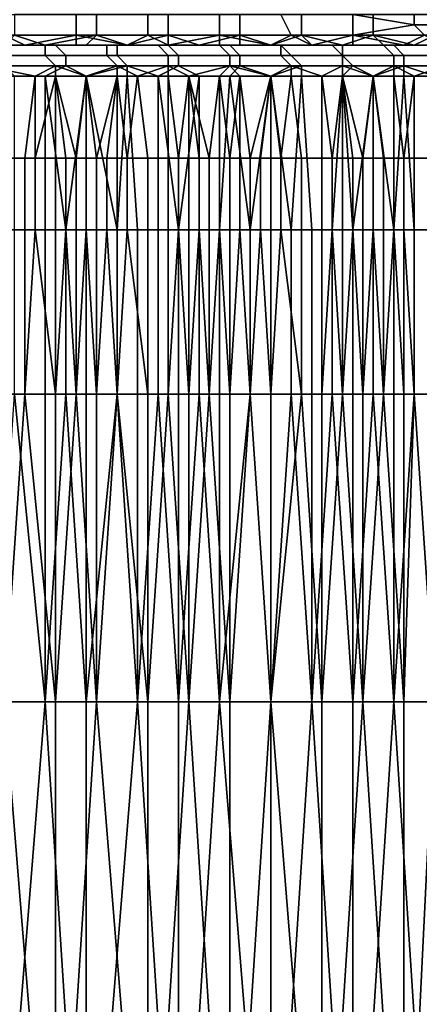
# Model space of a CAD drawing. Extents: x 0 to 0.269, y -0.011 to 0.106.
# Drawn here: x 0.039 to 0.043, y 0.079 to 0.088 of the extents above; entities that cross this region are included whole.
import ezdxf

# ---------------------------------------------------------------- set-up
doc = ezdxf.new("R2010")
doc.units = 0
doc.layers.add('A5441319_1', color=7, linetype='CONTINUOUS')

msp = doc.modelspace()

# ---------------------------------------------------------------- linework, layer by layer
at = {"layer": 'A5441319_1'}
for points in [[(0.0388, 0.0884, 0.0838), (0.0396, 0.0884, 0.0833), (0.0396, 0.0882, 0.0833), (0.0389, 0.0882, 0.0838)], [(0.0398, 0.0884, 0.0468), (0.039, 0.0884, 0.0463), (0.039, 0.0882, 0.0463), (0.0398, 0.0882, 0.0468)], [(0.0396, 0.0884, 0.0833), (0.0403, 0.0884, 0.0828), (0.0403, 0.0882, 0.0828), (0.0396, 0.0882, 0.0833)], [(0.0405, 0.0884, 0.0474), (0.0398, 0.0884, 0.0468), (0.0398, 0.0882, 0.0468), (0.0405, 0.0882, 0.0473)], [(0.0403, 0.0884, 0.0828), (0.041, 0.0884, 0.0822), (0.041, 0.0882, 0.0823), (0.0403, 0.0882, 0.0828)], [(0.0412, 0.0884, 0.0479), (0.0405, 0.0884, 0.0474), (0.0405, 0.0882, 0.0473), (0.0412, 0.0882, 0.0479)], [(0.041, 0.0884, 0.0822), (0.0416, 0.0884, 0.0817), (0.0417, 0.0882, 0.0817), (0.041, 0.0882, 0.0823)], [(0.0418, 0.0884, 0.0485), (0.0412, 0.0884, 0.0479), (0.0412, 0.0882, 0.0479), (0.0418, 0.0882, 0.0484)], [(0.0416, 0.0884, 0.0817), (0.0423, 0.0884, 0.0811), (0.0423, 0.0882, 0.0811), (0.0417, 0.0882, 0.0817)], [(0.0425, 0.0884, 0.0491), (0.0418, 0.0884, 0.0485), (0.0418, 0.0882, 0.0484), (0.0425, 0.0882, 0.0491)], [(0.0423, 0.0884, 0.0811), (0.0429, 0.0884, 0.0805), (0.0429, 0.0883, 0.0805)], [(0.0429, 0.0883, 0.0805), (0.0423, 0.0882, 0.0811), (0.0423, 0.0884, 0.0811)], [(0.0431, 0.0884, 0.0497), (0.0425, 0.0884, 0.0491), (0.0425, 0.0882, 0.0491), (0.0431, 0.0882, 0.0497)], [(0.0429, 0.0884, 0.0805), (0.0432, 0.0884, 0.0801), (0.0432, 0.0883, 0.0802), (0.0429, 0.0883, 0.0805)], [(0.0429, 0.0883, 0.0805), (0.043, 0.0882, 0.0805), (0.0423, 0.0882, 0.0811)], [(0.0429, 0.0883, 0.0805), (0.0432, 0.0883, 0.0802), (0.0433, 0.0882, 0.0802), (0.043, 0.0882, 0.0805)], [(0.0387, 0.0881, 0.0839), (0.0389, 0.0882, 0.0838), (0.0391, 0.0881, 0.0837)], [(0.0389, 0.0881, 0.0462), (0.0393, 0.0881, 0.0465), (0.039, 0.0882, 0.0463)], [(0.0389, 0.0882, 0.0838), (0.0396, 0.0882, 0.0833), (0.0391, 0.0881, 0.0837)], [(0.039, 0.0882, 0.0463), (0.0393, 0.0881, 0.0465), (0.0398, 0.0882, 0.0468)], [(0.0396, 0.0882, 0.0833), (0.0396, 0.0881, 0.0834), (0.0391, 0.0881, 0.0837)], [(0.0397, 0.0881, 0.0467), (0.0398, 0.0882, 0.0468), (0.0393, 0.0881, 0.0465)], [(0.0396, 0.0882, 0.0833), (0.0403, 0.0882, 0.0828), (0.0401, 0.0881, 0.083)], [(0.0396, 0.0881, 0.0834), (0.0396, 0.0882, 0.0833), (0.0401, 0.0881, 0.083)], [(0.0397, 0.0881, 0.0467), (0.0401, 0.0881, 0.047), (0.0398, 0.0882, 0.0468)], [(0.0398, 0.0882, 0.0468), (0.0401, 0.0881, 0.047), (0.0405, 0.0882, 0.0473)], [(0.0405, 0.0882, 0.0473), (0.0401, 0.0881, 0.047), (0.0405, 0.0881, 0.0473)], [(0.0405, 0.0881, 0.0827), (0.0401, 0.0881, 0.083), (0.0403, 0.0882, 0.0828)], [(0.0403, 0.0882, 0.0828), (0.041, 0.0882, 0.0823), (0.0405, 0.0881, 0.0827)], [(0.0405, 0.0882, 0.0473), (0.0408, 0.0881, 0.0476), (0.0412, 0.0882, 0.0479)], [(0.0405, 0.0881, 0.0473), (0.0408, 0.0881, 0.0476), (0.0405, 0.0882, 0.0473)], [(0.041, 0.0882, 0.0823), (0.041, 0.0881, 0.0823), (0.0405, 0.0881, 0.0827)], [(0.0412, 0.0882, 0.0479), (0.0408, 0.0881, 0.0476), (0.0412, 0.0881, 0.0479)], [(0.041, 0.0882, 0.0823), (0.0417, 0.0882, 0.0817), (0.0415, 0.0881, 0.0819)], [(0.0415, 0.0881, 0.0819), (0.041, 0.0881, 0.0823), (0.041, 0.0882, 0.0823)], [(0.0412, 0.0882, 0.0479), (0.0415, 0.0881, 0.0482), (0.0418, 0.0882, 0.0484)], [(0.0412, 0.0882, 0.0479), (0.0412, 0.0881, 0.0479), (0.0415, 0.0881, 0.0482)], [(0.0419, 0.0881, 0.0485), (0.0418, 0.0882, 0.0484), (0.0415, 0.0881, 0.0482)], [(0.0419, 0.0881, 0.0815), (0.0415, 0.0881, 0.0819), (0.0417, 0.0882, 0.0817)], [(0.0417, 0.0882, 0.0817), (0.0423, 0.0882, 0.0811), (0.0419, 0.0881, 0.0815)], [(0.0418, 0.0882, 0.0484), (0.0419, 0.0881, 0.0485), (0.0422, 0.0881, 0.0488)], [(0.0425, 0.0882, 0.0491), (0.0418, 0.0882, 0.0484), (0.0422, 0.0881, 0.0488)], [(0.0419, 0.0881, 0.0815), (0.0423, 0.0882, 0.0811), (0.0423, 0.0881, 0.0811)], [(0.0422, 0.0881, 0.0488), (0.0426, 0.0881, 0.0491), (0.0425, 0.0882, 0.0491)], [(0.0423, 0.0882, 0.0811), (0.043, 0.0882, 0.0805), (0.043, 0.0882, 0.0805)], [(0.0423, 0.0881, 0.0811), (0.0423, 0.0882, 0.0811), (0.0428, 0.0881, 0.0807)], [(0.0428, 0.0881, 0.0807), (0.0423, 0.0882, 0.0811), (0.043, 0.0882, 0.0805)], [(0.0431, 0.0882, 0.0497), (0.0425, 0.0882, 0.0491), (0.0429, 0.0881, 0.0494)], [(0.0429, 0.0881, 0.0494), (0.0425, 0.0882, 0.0491), (0.0426, 0.0881, 0.0491)], [(0.0428, 0.0881, 0.0807), (0.043, 0.0882, 0.0805), (0.0432, 0.0881, 0.0803)], [(0.0431, 0.0882, 0.0497), (0.0429, 0.0881, 0.0494), (0.0432, 0.0881, 0.0498)], [(0.0379, 0.0881, 0.083), (0.0387, 0.0881, 0.0839), (0.0391, 0.0881, 0.0837)], [(0.0396, 0.0881, 0.0834), (0.0379, 0.0881, 0.083), (0.0391, 0.0881, 0.0837)], [(0.0379, 0.0881, 0.083), (0.0396, 0.0881, 0.0834), (0.0396, 0.0881, 0.0819)], [(0.0389, 0.0881, 0.0462), (0.0384, 0.0881, 0.0473), (0.0393, 0.0881, 0.0465)], [(0.0393, 0.0881, 0.0465), (0.0384, 0.0881, 0.0473), (0.0397, 0.0881, 0.0467)], [(0.0384, 0.0881, 0.0473), (0.0393, 0.0881, 0.0479), (0.0397, 0.0881, 0.0467)], [(0.0387, 0.0881, 0.046), (0.0393, 0.0881, 0.0464), (0.0392, 0.0881, 0.0465), (0.0386, 0.0881, 0.0461)], [(0.0387, 0.088, 0.0459), (0.0393, 0.088, 0.0463), (0.0393, 0.0881, 0.0464), (0.0387, 0.0881, 0.046)], [(0.0395, 0.088, 0.0836), (0.0389, 0.088, 0.084), (0.0388, 0.0881, 0.0839), (0.0394, 0.0881, 0.0835)], [(0.0394, 0.0881, 0.0835), (0.0388, 0.0881, 0.0839), (0.0388, 0.0881, 0.0838), (0.0393, 0.0881, 0.0835)], [(0.0393, 0.0881, 0.0464), (0.0399, 0.0881, 0.0468), (0.0398, 0.0881, 0.0469), (0.0392, 0.0881, 0.0465)], [(0.0397, 0.0881, 0.0467), (0.0393, 0.0881, 0.0479), (0.0401, 0.0881, 0.047)], [(0.0405, 0.0881, 0.0473), (0.0401, 0.0881, 0.047), (0.0393, 0.0881, 0.0479)], [(0.0401, 0.0881, 0.0485), (0.0405, 0.0881, 0.0473), (0.0393, 0.0881, 0.0479)], [(0.04, 0.0881, 0.0831), (0.0394, 0.0881, 0.0835), (0.0393, 0.0881, 0.0835), (0.0399, 0.0881, 0.0831)], [(0.0393, 0.088, 0.0463), (0.0399, 0.088, 0.0467), (0.0399, 0.0881, 0.0468), (0.0393, 0.0881, 0.0464)], [(0.04, 0.088, 0.0832), (0.0395, 0.088, 0.0836), (0.0394, 0.0881, 0.0835), (0.04, 0.0881, 0.0831)], [(0.0396, 0.0881, 0.0819), (0.0396, 0.0881, 0.0834), (0.0401, 0.0881, 0.083)], [(0.0405, 0.0881, 0.0827), (0.041, 0.0881, 0.0823), (0.0396, 0.0881, 0.0819)], [(0.0396, 0.0881, 0.0819), (0.0401, 0.0881, 0.083), (0.0405, 0.0881, 0.0827)], [(0.0411, 0.0881, 0.0807), (0.0396, 0.0881, 0.0819), (0.041, 0.0881, 0.0823)], [(0.0399, 0.0881, 0.0468), (0.0404, 0.0881, 0.0472), (0.0404, 0.0881, 0.0473), (0.0398, 0.0881, 0.0469)], [(0.0405, 0.0881, 0.0827), (0.04, 0.0881, 0.0831), (0.0399, 0.0881, 0.0831), (0.0405, 0.0881, 0.0826)], [(0.0399, 0.088, 0.0467), (0.0405, 0.088, 0.0471), (0.0404, 0.0881, 0.0472), (0.0399, 0.0881, 0.0468)], [(0.0406, 0.088, 0.0828), (0.04, 0.088, 0.0832), (0.04, 0.0881, 0.0831), (0.0405, 0.0881, 0.0827)], [(0.0405, 0.0881, 0.0473), (0.0401, 0.0881, 0.0485), (0.0408, 0.0881, 0.0476)], [(0.0408, 0.0881, 0.0476), (0.0401, 0.0881, 0.0485), (0.0412, 0.0881, 0.0479)], [(0.0409, 0.0881, 0.0492), (0.0412, 0.0881, 0.0479), (0.0401, 0.0881, 0.0485)], [(0.0405, 0.088, 0.0471), (0.0411, 0.088, 0.0476), (0.041, 0.0881, 0.0476), (0.0404, 0.0881, 0.0472)], [(0.0404, 0.0881, 0.0472), (0.041, 0.0881, 0.0476), (0.0409, 0.0881, 0.0477), (0.0404, 0.0881, 0.0473)], [(0.0412, 0.088, 0.0824), (0.0406, 0.088, 0.0828), (0.0405, 0.0881, 0.0827), (0.0411, 0.0881, 0.0823)], [(0.0411, 0.0881, 0.0823), (0.0405, 0.0881, 0.0827), (0.0405, 0.0881, 0.0826), (0.041, 0.0881, 0.0822)], [(0.0412, 0.0881, 0.0479), (0.0409, 0.0881, 0.0492), (0.0415, 0.0881, 0.0482)], [(0.0415, 0.0881, 0.0482), (0.0409, 0.0881, 0.0492), (0.0419, 0.0881, 0.0485)], [(0.0422, 0.0881, 0.0488), (0.0409, 0.0881, 0.0492), (0.0417, 0.0881, 0.0499)], [(0.0409, 0.0881, 0.0492), (0.0422, 0.0881, 0.0488), (0.0419, 0.0881, 0.0485)], [(0.041, 0.0881, 0.0476), (0.0416, 0.0881, 0.0481), (0.0415, 0.0881, 0.0482), (0.0409, 0.0881, 0.0477)], [(0.041, 0.0881, 0.0823), (0.0415, 0.0881, 0.0819), (0.0411, 0.0881, 0.0807)], [(0.0416, 0.0881, 0.0818), (0.0411, 0.0881, 0.0823), (0.041, 0.0881, 0.0822), (0.0416, 0.0881, 0.0818)], [(0.0411, 0.088, 0.0476), (0.0416, 0.088, 0.048), (0.0416, 0.0881, 0.0481), (0.041, 0.0881, 0.0476)], [(0.0426, 0.0881, 0.0792), (0.0411, 0.0881, 0.0807), (0.0428, 0.0881, 0.0807)], [(0.0428, 0.0881, 0.0807), (0.0411, 0.0881, 0.0807), (0.0423, 0.0881, 0.0811)], [(0.0419, 0.0881, 0.0815), (0.0411, 0.0881, 0.0807), (0.0415, 0.0881, 0.0819)], [(0.0423, 0.0881, 0.0811), (0.0411, 0.0881, 0.0807), (0.0419, 0.0881, 0.0815)], [(0.0417, 0.088, 0.0819), (0.0412, 0.088, 0.0824), (0.0411, 0.0881, 0.0823), (0.0416, 0.0881, 0.0818)], [(0.0416, 0.0881, 0.0481), (0.0421, 0.0881, 0.0486), (0.042, 0.0881, 0.0486), (0.0415, 0.0881, 0.0482)], [(0.0422, 0.088, 0.0814), (0.0417, 0.088, 0.0819), (0.0416, 0.0881, 0.0818), (0.0422, 0.0881, 0.0814)], [(0.0422, 0.0881, 0.0814), (0.0416, 0.0881, 0.0818), (0.0416, 0.0881, 0.0818), (0.0421, 0.0881, 0.0813)], [(0.0416, 0.088, 0.048), (0.0422, 0.088, 0.0485), (0.0421, 0.0881, 0.0486), (0.0416, 0.0881, 0.0481)], [(0.0426, 0.0881, 0.0491), (0.0417, 0.0881, 0.0499), (0.0429, 0.0881, 0.0494)], [(0.0417, 0.0881, 0.0499), (0.0426, 0.0881, 0.0491), (0.0422, 0.0881, 0.0488)], [(0.0417, 0.0881, 0.0499), (0.0432, 0.0881, 0.0498), (0.0429, 0.0881, 0.0494)], [(0.0431, 0.0881, 0.0514), (0.0432, 0.0881, 0.0498), (0.0417, 0.0881, 0.0499)], [(0.0421, 0.0881, 0.0486), (0.0426, 0.0881, 0.0491), (0.0425, 0.0881, 0.0491), (0.042, 0.0881, 0.0486)], [(0.0427, 0.0881, 0.0809), (0.0422, 0.0881, 0.0814), (0.0421, 0.0881, 0.0813), (0.0426, 0.0881, 0.0808)], [(0.0422, 0.088, 0.0485), (0.0427, 0.088, 0.049), (0.0426, 0.0881, 0.0491), (0.0421, 0.0881, 0.0486)], [(0.0428, 0.088, 0.0809), (0.0422, 0.088, 0.0814), (0.0422, 0.0881, 0.0814), (0.0427, 0.0881, 0.0809)], [(0.0426, 0.0881, 0.0491), (0.0431, 0.0881, 0.0496), (0.043, 0.0881, 0.0496), (0.0425, 0.0881, 0.0491)], [(0.0426, 0.0881, 0.0792), (0.0428, 0.0881, 0.0807), (0.0432, 0.0881, 0.0803)], [(0.0436, 0.0881, 0.0799), (0.0426, 0.0881, 0.0792), (0.0432, 0.0881, 0.0803)], [(0.0436, 0.0881, 0.0799), (0.0439, 0.0881, 0.0795), (0.0426, 0.0881, 0.0792)], [(0.0426, 0.0881, 0.0792), (0.0439, 0.0881, 0.0795), (0.0433, 0.0881, 0.0784)], [(0.0432, 0.0881, 0.0803), (0.0427, 0.0881, 0.0809), (0.0426, 0.0881, 0.0808), (0.0431, 0.0881, 0.0803)], [(0.0427, 0.088, 0.049), (0.0432, 0.088, 0.0495), (0.0431, 0.0881, 0.0496), (0.0426, 0.0881, 0.0491)], [(0.0433, 0.088, 0.0804), (0.0428, 0.088, 0.0809), (0.0427, 0.0881, 0.0809), (0.0432, 0.0881, 0.0803)], [(0.0387, 0.0879, 0.0458), (0.0394, 0.0879, 0.0462), (0.0393, 0.088, 0.0463), (0.0387, 0.088, 0.0459)], [(0.0395, 0.0879, 0.0837), (0.0389, 0.0879, 0.0841), (0.0389, 0.088, 0.084), (0.0395, 0.088, 0.0836)], [(0.0394, 0.0879, 0.0462), (0.04, 0.0879, 0.0466), (0.0399, 0.088, 0.0467), (0.0393, 0.088, 0.0463)], [(0.0401, 0.0879, 0.0833), (0.0395, 0.0879, 0.0837), (0.0395, 0.088, 0.0836), (0.04, 0.088, 0.0832)], [(0.04, 0.0879, 0.0466), (0.0405, 0.0879, 0.0471), (0.0405, 0.088, 0.0471), (0.0399, 0.088, 0.0467)], [(0.0406, 0.0879, 0.0829), (0.0401, 0.0879, 0.0833), (0.04, 0.088, 0.0832), (0.0406, 0.088, 0.0828)], [(0.0405, 0.0879, 0.0471), (0.0411, 0.0879, 0.0475), (0.0411, 0.088, 0.0476), (0.0405, 0.088, 0.0471)], [(0.0412, 0.0879, 0.0824), (0.0406, 0.0879, 0.0829), (0.0406, 0.088, 0.0828), (0.0412, 0.088, 0.0824)], [(0.0411, 0.0879, 0.0475), (0.0417, 0.0879, 0.048), (0.0416, 0.088, 0.048), (0.0411, 0.088, 0.0476)], [(0.0418, 0.0879, 0.082), (0.0412, 0.0879, 0.0824), (0.0412, 0.088, 0.0824), (0.0417, 0.088, 0.0819)], [(0.0417, 0.0879, 0.048), (0.0422, 0.0879, 0.0484), (0.0422, 0.088, 0.0485), (0.0416, 0.088, 0.048)], [(0.0423, 0.0879, 0.0815), (0.0418, 0.0879, 0.082), (0.0417, 0.088, 0.0819), (0.0422, 0.088, 0.0814)], [(0.0428, 0.0879, 0.081), (0.0423, 0.0879, 0.0815), (0.0422, 0.088, 0.0814), (0.0428, 0.088, 0.0809)], [(0.0422, 0.0879, 0.0484), (0.0427, 0.0879, 0.0489), (0.0427, 0.088, 0.049), (0.0422, 0.088, 0.0485)], [(0.0427, 0.0879, 0.0489), (0.0432, 0.0879, 0.0494), (0.0432, 0.088, 0.0495), (0.0427, 0.088, 0.049)], [(0.0433, 0.0879, 0.0805), (0.0428, 0.0879, 0.081), (0.0428, 0.088, 0.0809), (0.0433, 0.088, 0.0804)], [(0.0389, 0.0878, 0.0459), (0.0392, 0.0878, 0.0461), (0.0387, 0.0879, 0.0458)], [(0.0387, 0.0879, 0.0458), (0.0392, 0.0878, 0.0461), (0.0394, 0.0879, 0.0462)], [(0.0389, 0.0879, 0.0841), (0.0395, 0.0879, 0.0837), (0.0393, 0.0878, 0.0838), (0.039, 0.0878, 0.084)], [(0.0392, 0.0878, 0.0461), (0.0394, 0.0878, 0.0462), (0.0394, 0.0879, 0.0462)], [(0.0397, 0.0878, 0.0836), (0.0393, 0.0878, 0.0838), (0.0395, 0.0879, 0.0837)], [(0.0394, 0.0878, 0.0462), (0.0397, 0.0878, 0.0464), (0.0394, 0.0879, 0.0462)], [(0.0397, 0.0878, 0.0464), (0.04, 0.0879, 0.0466), (0.0394, 0.0879, 0.0462)], [(0.0401, 0.0879, 0.0833), (0.0397, 0.0878, 0.0836), (0.0395, 0.0879, 0.0837)], [(0.0401, 0.0878, 0.0833), (0.0397, 0.0878, 0.0836), (0.0401, 0.0879, 0.0833)], [(0.0397, 0.0878, 0.0464), (0.04, 0.0878, 0.0466), (0.04, 0.0879, 0.0466)], [(0.04, 0.0878, 0.0466), (0.0402, 0.0878, 0.0468), (0.04, 0.0879, 0.0466)], [(0.0405, 0.0879, 0.0471), (0.04, 0.0879, 0.0466), (0.0402, 0.0878, 0.0468)], [(0.0404, 0.0878, 0.083), (0.0401, 0.0878, 0.0833), (0.0401, 0.0879, 0.0833)], [(0.0404, 0.0878, 0.083), (0.0401, 0.0879, 0.0833), (0.0406, 0.0879, 0.0829)], [(0.0402, 0.0878, 0.0468), (0.0405, 0.0878, 0.047), (0.0405, 0.0879, 0.0471)], [(0.0408, 0.0878, 0.0828), (0.0404, 0.0878, 0.083), (0.0406, 0.0879, 0.0829)], [(0.0405, 0.0878, 0.047), (0.0407, 0.0878, 0.0472), (0.0405, 0.0879, 0.0471)], [(0.0407, 0.0878, 0.0472), (0.0411, 0.0879, 0.0475), (0.0405, 0.0879, 0.0471)], [(0.0406, 0.0879, 0.0829), (0.0412, 0.0879, 0.0824), (0.0411, 0.0878, 0.0825), (0.0408, 0.0878, 0.0828)], [(0.0407, 0.0878, 0.0472), (0.041, 0.0878, 0.0474), (0.0411, 0.0879, 0.0475)], [(0.041, 0.0878, 0.0474), (0.0412, 0.0878, 0.0476), (0.0411, 0.0879, 0.0475)], [(0.0415, 0.0878, 0.0822), (0.0411, 0.0878, 0.0825), (0.0412, 0.0879, 0.0824)], [(0.0412, 0.0878, 0.0476), (0.0415, 0.0878, 0.0478), (0.0411, 0.0879, 0.0475)], [(0.0415, 0.0878, 0.0478), (0.0417, 0.0879, 0.048), (0.0411, 0.0879, 0.0475)], [(0.0415, 0.0878, 0.0822), (0.0412, 0.0879, 0.0824), (0.0418, 0.0879, 0.082)], [(0.0418, 0.0878, 0.0819), (0.0415, 0.0878, 0.0822), (0.0418, 0.0879, 0.082)], [(0.0415, 0.0878, 0.0478), (0.0417, 0.0878, 0.048), (0.0417, 0.0879, 0.048)], [(0.0417, 0.0878, 0.048), (0.042, 0.0878, 0.0482), (0.0417, 0.0879, 0.048)], [(0.0417, 0.0879, 0.048), (0.042, 0.0878, 0.0482), (0.0422, 0.0879, 0.0484)], [(0.0418, 0.0879, 0.082), (0.0423, 0.0879, 0.0815), (0.0422, 0.0878, 0.0816), (0.0418, 0.0878, 0.0819)], [(0.042, 0.0878, 0.0482), (0.0422, 0.0878, 0.0484), (0.0422, 0.0879, 0.0484)], [(0.0425, 0.0878, 0.0813), (0.0422, 0.0878, 0.0816), (0.0423, 0.0879, 0.0815)], [(0.0422, 0.0878, 0.0484), (0.0425, 0.0878, 0.0487), (0.0422, 0.0879, 0.0484)], [(0.0425, 0.0878, 0.0487), (0.0427, 0.0879, 0.0489), (0.0422, 0.0879, 0.0484)], [(0.0423, 0.0879, 0.0815), (0.0428, 0.0879, 0.081), (0.0425, 0.0878, 0.0813)], [(0.0428, 0.0878, 0.081), (0.0425, 0.0878, 0.0813), (0.0428, 0.0879, 0.081)], [(0.0425, 0.0878, 0.0487), (0.0427, 0.0878, 0.0489), (0.0427, 0.0879, 0.0489)], [(0.0427, 0.0878, 0.0489), (0.0429, 0.0878, 0.0491), (0.0427, 0.0879, 0.0489)], [(0.0427, 0.0879, 0.0489), (0.0429, 0.0878, 0.0491), (0.0432, 0.0879, 0.0494)], [(0.0431, 0.0878, 0.0807), (0.0428, 0.0878, 0.081), (0.0428, 0.0879, 0.081)], [(0.0433, 0.0879, 0.0805), (0.0431, 0.0878, 0.0807), (0.0428, 0.0879, 0.081)], [(0.0429, 0.0878, 0.0491), (0.0432, 0.0878, 0.0494), (0.0432, 0.0879, 0.0494)], [(0.0392, 0.0878, 0.0461), (0.0389, 0.0878, 0.0459), (0.0389, 0.087, 0.0459), (0.0391, 0.087, 0.0461)], [(0.039, 0.0878, 0.084), (0.0393, 0.0878, 0.0838), (0.0393, 0.0863, 0.0839), (0.039, 0.0863, 0.084)], [(0.0391, 0.087, 0.0461), (0.0392, 0.087, 0.0461), (0.0392, 0.0878, 0.0461)], [(0.0392, 0.087, 0.0461), (0.0394, 0.087, 0.0462), (0.0394, 0.0878, 0.0462)], [(0.0392, 0.0878, 0.0461), (0.0392, 0.087, 0.0461), (0.0394, 0.0878, 0.0462)], [(0.0395, 0.0863, 0.0837), (0.0393, 0.0863, 0.0839), (0.0393, 0.0878, 0.0838)], [(0.0395, 0.0863, 0.0837), (0.0393, 0.0878, 0.0838), (0.0397, 0.0878, 0.0836)], [(0.0395, 0.087, 0.0463), (0.0396, 0.087, 0.0464), (0.0394, 0.0878, 0.0462)], [(0.0394, 0.087, 0.0462), (0.0395, 0.087, 0.0463), (0.0394, 0.0878, 0.0462)], [(0.0396, 0.087, 0.0464), (0.0397, 0.0878, 0.0464), (0.0394, 0.0878, 0.0462)], [(0.0397, 0.0863, 0.0836), (0.0395, 0.0863, 0.0837), (0.0397, 0.0878, 0.0836)], [(0.0396, 0.087, 0.0464), (0.0397, 0.087, 0.0464), (0.0397, 0.0878, 0.0464)], [(0.04, 0.0863, 0.0834), (0.0397, 0.0863, 0.0836), (0.0397, 0.0878, 0.0836)], [(0.0401, 0.0878, 0.0833), (0.04, 0.0863, 0.0834), (0.0397, 0.0878, 0.0836)], [(0.0397, 0.087, 0.0464), (0.0398, 0.087, 0.0465), (0.0397, 0.0878, 0.0464)], [(0.0398, 0.087, 0.0465), (0.04, 0.0878, 0.0466), (0.0397, 0.0878, 0.0464)], [(0.0398, 0.087, 0.0465), (0.0399, 0.087, 0.0466), (0.04, 0.0878, 0.0466)], [(0.0399, 0.087, 0.0466), (0.04, 0.087, 0.0467), (0.04, 0.0878, 0.0466)], [(0.0402, 0.0863, 0.0832), (0.04, 0.0863, 0.0834), (0.0401, 0.0878, 0.0833)], [(0.04, 0.087, 0.0467), (0.0401, 0.087, 0.0467), (0.04, 0.0878, 0.0466)], [(0.04, 0.0878, 0.0466), (0.0401, 0.087, 0.0467), (0.0402, 0.0878, 0.0468)], [(0.0401, 0.0878, 0.0833), (0.0404, 0.0878, 0.083), (0.0404, 0.0863, 0.0831), (0.0402, 0.0863, 0.0832)], [(0.0401, 0.087, 0.0467), (0.0403, 0.087, 0.0468), (0.0402, 0.0878, 0.0468)], [(0.0405, 0.0878, 0.047), (0.0402, 0.0878, 0.0468), (0.0403, 0.087, 0.0468), (0.0405, 0.087, 0.047)], [(0.0406, 0.0863, 0.0829), (0.0404, 0.0863, 0.0831), (0.0404, 0.0878, 0.083)], [(0.0408, 0.0878, 0.0828), (0.0406, 0.0863, 0.0829), (0.0404, 0.0878, 0.083)], [(0.0405, 0.087, 0.047), (0.0406, 0.087, 0.0471), (0.0405, 0.0878, 0.047)], [(0.0406, 0.087, 0.0471), (0.0407, 0.0878, 0.0472), (0.0405, 0.0878, 0.047)], [(0.0408, 0.0863, 0.0827), (0.0406, 0.0863, 0.0829), (0.0408, 0.0878, 0.0828)], [(0.0406, 0.087, 0.0471), (0.0407, 0.087, 0.0471), (0.0407, 0.0878, 0.0472)], [(0.0407, 0.087, 0.0471), (0.0408, 0.087, 0.0472), (0.0407, 0.0878, 0.0472)], [(0.0408, 0.087, 0.0472), (0.0409, 0.087, 0.0473), (0.0407, 0.0878, 0.0472)], [(0.0407, 0.0878, 0.0472), (0.0409, 0.087, 0.0473), (0.041, 0.0878, 0.0474)], [(0.0408, 0.0878, 0.0828), (0.0411, 0.0878, 0.0825), (0.041, 0.0863, 0.0826), (0.0408, 0.0863, 0.0827)], [(0.0409, 0.087, 0.0473), (0.041, 0.087, 0.0474), (0.041, 0.0878, 0.0474)], [(0.0413, 0.0863, 0.0824), (0.041, 0.0863, 0.0826), (0.0411, 0.0878, 0.0825)], [(0.041, 0.087, 0.0474), (0.0411, 0.087, 0.0475), (0.041, 0.0878, 0.0474)], [(0.041, 0.0878, 0.0474), (0.0411, 0.087, 0.0475), (0.0412, 0.0878, 0.0476)], [(0.0415, 0.0878, 0.0822), (0.0413, 0.0863, 0.0824), (0.0411, 0.0878, 0.0825)], [(0.0411, 0.087, 0.0475), (0.0412, 0.087, 0.0476), (0.0412, 0.0878, 0.0476)], [(0.0412, 0.087, 0.0476), (0.0413, 0.087, 0.0477), (0.0412, 0.0878, 0.0476)], [(0.0415, 0.0878, 0.0478), (0.0412, 0.0878, 0.0476), (0.0413, 0.087, 0.0477)], [(0.0415, 0.0863, 0.0822), (0.0413, 0.0863, 0.0824), (0.0415, 0.0878, 0.0822)], [(0.0413, 0.087, 0.0477), (0.0414, 0.087, 0.0477), (0.0415, 0.0878, 0.0478)], [(0.0414, 0.087, 0.0477), (0.0415, 0.087, 0.0478), (0.0415, 0.0878, 0.0478)], [(0.0417, 0.0863, 0.0821), (0.0415, 0.0863, 0.0822), (0.0415, 0.0878, 0.0822)], [(0.0418, 0.0878, 0.0819), (0.0417, 0.0863, 0.0821), (0.0415, 0.0878, 0.0822)], [(0.0415, 0.087, 0.0478), (0.0416, 0.087, 0.0479), (0.0415, 0.0878, 0.0478)], [(0.0416, 0.087, 0.0479), (0.0417, 0.0878, 0.048), (0.0415, 0.0878, 0.0478)], [(0.0416, 0.087, 0.0479), (0.0418, 0.087, 0.048), (0.0417, 0.0878, 0.048)], [(0.0419, 0.0863, 0.0819), (0.0417, 0.0863, 0.0821), (0.0418, 0.0878, 0.0819)], [(0.042, 0.0878, 0.0482), (0.0417, 0.0878, 0.048), (0.0418, 0.087, 0.048), (0.042, 0.087, 0.0482)], [(0.0418, 0.0878, 0.0819), (0.0422, 0.0878, 0.0816), (0.0421, 0.0863, 0.0817), (0.0419, 0.0863, 0.0819)], [(0.042, 0.087, 0.0482), (0.0421, 0.087, 0.0483), (0.042, 0.0878, 0.0482)], [(0.042, 0.0878, 0.0482), (0.0421, 0.087, 0.0483), (0.0422, 0.0878, 0.0484)], [(0.0423, 0.0863, 0.0815), (0.0421, 0.0863, 0.0817), (0.0422, 0.0878, 0.0816)], [(0.0421, 0.087, 0.0483), (0.0422, 0.087, 0.0484), (0.0422, 0.0878, 0.0484)], [(0.0422, 0.0878, 0.0816), (0.0425, 0.0878, 0.0813), (0.0423, 0.0863, 0.0815)], [(0.0423, 0.087, 0.0485), (0.0424, 0.087, 0.0486), (0.0422, 0.0878, 0.0484)], [(0.0422, 0.087, 0.0484), (0.0423, 0.087, 0.0485), (0.0422, 0.0878, 0.0484)], [(0.0422, 0.0878, 0.0484), (0.0424, 0.087, 0.0486), (0.0425, 0.0878, 0.0487)], [(0.0425, 0.0863, 0.0813), (0.0423, 0.0863, 0.0815), (0.0425, 0.0878, 0.0813)], [(0.0424, 0.087, 0.0486), (0.0425, 0.087, 0.0487), (0.0425, 0.0878, 0.0487)], [(0.0427, 0.0863, 0.0811), (0.0425, 0.0863, 0.0813), (0.0425, 0.0878, 0.0813)], [(0.0427, 0.0863, 0.0811), (0.0425, 0.0878, 0.0813), (0.0428, 0.0878, 0.081)], [(0.0425, 0.087, 0.0487), (0.0426, 0.087, 0.0487), (0.0425, 0.0878, 0.0487)], [(0.0426, 0.087, 0.0487), (0.0427, 0.087, 0.0488), (0.0427, 0.0878, 0.0489), (0.0425, 0.0878, 0.0487)], [(0.0429, 0.0863, 0.0809), (0.0427, 0.0863, 0.0811), (0.0428, 0.0878, 0.081)], [(0.0427, 0.087, 0.0488), (0.0428, 0.087, 0.0489), (0.0427, 0.0878, 0.0489)], [(0.0428, 0.087, 0.0489), (0.0428, 0.087, 0.049), (0.0427, 0.0878, 0.0489)], [(0.0429, 0.0878, 0.0491), (0.0427, 0.0878, 0.0489), (0.0428, 0.087, 0.049)], [(0.0428, 0.0878, 0.081), (0.0431, 0.0878, 0.0807), (0.0431, 0.0863, 0.0808), (0.0429, 0.0863, 0.0809)], [(0.0428, 0.087, 0.049), (0.0429, 0.087, 0.0491), (0.0429, 0.0878, 0.0491)], [(0.0432, 0.0878, 0.0494), (0.0429, 0.0878, 0.0491), (0.0429, 0.087, 0.0491), (0.0431, 0.087, 0.0493)], [(0.0391, 0.0863, 0.0461), (0.0391, 0.087, 0.0461), (0.0389, 0.087, 0.0459), (0.0389, 0.0863, 0.0459)], [(0.0391, 0.0863, 0.0461), (0.0392, 0.0863, 0.0461), (0.0392, 0.087, 0.0461), (0.0391, 0.087, 0.0461)], [(0.0392, 0.0863, 0.0461), (0.0394, 0.0863, 0.0462), (0.0394, 0.087, 0.0462), (0.0392, 0.087, 0.0461)], [(0.0394, 0.0863, 0.0462), (0.0395, 0.0863, 0.0463), (0.0395, 0.087, 0.0463), (0.0394, 0.087, 0.0462)], [(0.0395, 0.0863, 0.0463), (0.0396, 0.0863, 0.0464), (0.0396, 0.087, 0.0464), (0.0395, 0.087, 0.0463)], [(0.0396, 0.0863, 0.0464), (0.0397, 0.0863, 0.0464), (0.0397, 0.087, 0.0464), (0.0396, 0.087, 0.0464)], [(0.0397, 0.0863, 0.0464), (0.0398, 0.0863, 0.0465), (0.0398, 0.087, 0.0465), (0.0397, 0.087, 0.0464)], [(0.0398, 0.0863, 0.0465), (0.0399, 0.0863, 0.0466), (0.0399, 0.087, 0.0466), (0.0398, 0.087, 0.0465)], [(0.0399, 0.0863, 0.0466), (0.04, 0.0863, 0.0467), (0.04, 0.087, 0.0467), (0.0399, 0.087, 0.0466)], [(0.04, 0.0863, 0.0467), (0.0401, 0.0863, 0.0467), (0.0401, 0.087, 0.0467), (0.04, 0.087, 0.0467)], [(0.0401, 0.0863, 0.0467), (0.0403, 0.0863, 0.0468), (0.0403, 0.087, 0.0468), (0.0401, 0.087, 0.0467)], [(0.0403, 0.087, 0.0468), (0.0403, 0.0863, 0.0468), (0.0405, 0.0863, 0.047), (0.0405, 0.087, 0.047)], [(0.0405, 0.0863, 0.047), (0.0406, 0.0863, 0.0471), (0.0406, 0.087, 0.0471), (0.0405, 0.087, 0.047)], [(0.0406, 0.0863, 0.0471), (0.0407, 0.0863, 0.0471), (0.0407, 0.087, 0.0471), (0.0406, 0.087, 0.0471)], [(0.0407, 0.0863, 0.0471), (0.0408, 0.0863, 0.0472), (0.0408, 0.087, 0.0472), (0.0407, 0.087, 0.0471)], [(0.0408, 0.0863, 0.0472), (0.0409, 0.0863, 0.0473), (0.0409, 0.087, 0.0473), (0.0408, 0.087, 0.0472)], [(0.0409, 0.0863, 0.0473), (0.041, 0.0863, 0.0474), (0.041, 0.087, 0.0474), (0.0409, 0.087, 0.0473)], [(0.041, 0.0863, 0.0474), (0.0411, 0.0863, 0.0475), (0.0411, 0.087, 0.0475), (0.041, 0.087, 0.0474)], [(0.0411, 0.0863, 0.0475), (0.0412, 0.0863, 0.0476), (0.0412, 0.087, 0.0476), (0.0411, 0.087, 0.0475)], [(0.0412, 0.0863, 0.0476), (0.0413, 0.0863, 0.0477), (0.0413, 0.087, 0.0477), (0.0412, 0.087, 0.0476)], [(0.0413, 0.0863, 0.0477), (0.0414, 0.0863, 0.0477), (0.0414, 0.087, 0.0477), (0.0413, 0.087, 0.0477)], [(0.0414, 0.0863, 0.0477), (0.0415, 0.0863, 0.0478), (0.0415, 0.087, 0.0478), (0.0414, 0.087, 0.0477)], [(0.0415, 0.0863, 0.0478), (0.0416, 0.0863, 0.0479), (0.0416, 0.087, 0.0479), (0.0415, 0.087, 0.0478)], [(0.0416, 0.0863, 0.0479), (0.0418, 0.0863, 0.048), (0.0418, 0.087, 0.048), (0.0416, 0.087, 0.0479)], [(0.042, 0.0863, 0.0482), (0.042, 0.087, 0.0482), (0.0418, 0.087, 0.048), (0.0418, 0.0863, 0.048)], [(0.042, 0.0863, 0.0482), (0.0421, 0.0863, 0.0483), (0.0421, 0.087, 0.0483), (0.042, 0.087, 0.0482)], [(0.0421, 0.0863, 0.0483), (0.0422, 0.0863, 0.0484), (0.0422, 0.087, 0.0484), (0.0421, 0.087, 0.0483)], [(0.0422, 0.0863, 0.0484), (0.0423, 0.0863, 0.0485), (0.0423, 0.087, 0.0485), (0.0422, 0.087, 0.0484)], [(0.0423, 0.0863, 0.0485), (0.0424, 0.0863, 0.0486), (0.0424, 0.087, 0.0486), (0.0423, 0.087, 0.0485)], [(0.0424, 0.0863, 0.0486), (0.0425, 0.0863, 0.0487), (0.0425, 0.087, 0.0487), (0.0424, 0.087, 0.0486)], [(0.0425, 0.0863, 0.0487), (0.0426, 0.0863, 0.0487), (0.0426, 0.087, 0.0487), (0.0425, 0.087, 0.0487)], [(0.0426, 0.0863, 0.0487), (0.0427, 0.0863, 0.0488), (0.0427, 0.087, 0.0488), (0.0426, 0.087, 0.0487)], [(0.0427, 0.0863, 0.0488), (0.0428, 0.0863, 0.0489), (0.0428, 0.087, 0.0489), (0.0427, 0.087, 0.0488)], [(0.0428, 0.0863, 0.049), (0.0429, 0.0863, 0.0491), (0.0429, 0.087, 0.0491), (0.0428, 0.087, 0.049)], [(0.0428, 0.0863, 0.0489), (0.0428, 0.0863, 0.049), (0.0428, 0.087, 0.049), (0.0428, 0.087, 0.0489)], [(0.0431, 0.0863, 0.0493), (0.0431, 0.087, 0.0493), (0.0429, 0.087, 0.0491), (0.0429, 0.0863, 0.0491)], [(0.0389, 0.0847, 0.0459), (0.0391, 0.0847, 0.0461), (0.0391, 0.0863, 0.0461), (0.0389, 0.0863, 0.0459)], [(0.0393, 0.0847, 0.0839), (0.039, 0.0847, 0.084), (0.039, 0.0863, 0.084), (0.0393, 0.0863, 0.0839)], [(0.0392, 0.0863, 0.0461), (0.0391, 0.0863, 0.0461), (0.0391, 0.0847, 0.0461)], [(0.0392, 0.0863, 0.0461), (0.0391, 0.0847, 0.0461), (0.0394, 0.0847, 0.0462)], [(0.0394, 0.0847, 0.0462), (0.0394, 0.0863, 0.0462), (0.0392, 0.0863, 0.0461)], [(0.0395, 0.0847, 0.0837), (0.0393, 0.0847, 0.0839), (0.0393, 0.0863, 0.0839), (0.0395, 0.0863, 0.0837)], [(0.0395, 0.0863, 0.0463), (0.0394, 0.0863, 0.0462), (0.0394, 0.0847, 0.0462)], [(0.0395, 0.0863, 0.0463), (0.0394, 0.0847, 0.0462), (0.0396, 0.0847, 0.0464)], [(0.0397, 0.0847, 0.0836), (0.0395, 0.0847, 0.0837), (0.0395, 0.0863, 0.0837), (0.0397, 0.0863, 0.0836)], [(0.0396, 0.0847, 0.0464), (0.0396, 0.0863, 0.0464), (0.0395, 0.0863, 0.0463)], [(0.0397, 0.0863, 0.0464), (0.0396, 0.0863, 0.0464), (0.0396, 0.0847, 0.0464)], [(0.0397, 0.0863, 0.0464), (0.0396, 0.0847, 0.0464), (0.0398, 0.0847, 0.0465)], [(0.04, 0.0847, 0.0834), (0.0397, 0.0847, 0.0836), (0.0397, 0.0863, 0.0836), (0.04, 0.0863, 0.0834)], [(0.0398, 0.0847, 0.0465), (0.0398, 0.0863, 0.0465), (0.0397, 0.0863, 0.0464)], [(0.0399, 0.0863, 0.0466), (0.0398, 0.0863, 0.0465), (0.0398, 0.0847, 0.0465)], [(0.0399, 0.0863, 0.0466), (0.0398, 0.0847, 0.0465), (0.04, 0.0847, 0.0467)], [(0.04, 0.0847, 0.0467), (0.04, 0.0863, 0.0467), (0.0399, 0.0863, 0.0466)], [(0.0402, 0.0847, 0.0832), (0.04, 0.0847, 0.0834), (0.04, 0.0863, 0.0834), (0.0402, 0.0863, 0.0832)], [(0.0401, 0.0863, 0.0467), (0.04, 0.0863, 0.0467), (0.04, 0.0847, 0.0467)], [(0.0401, 0.0863, 0.0467), (0.04, 0.0847, 0.0467), (0.0403, 0.0847, 0.0468)], [(0.0403, 0.0847, 0.0468), (0.0403, 0.0863, 0.0468), (0.0401, 0.0863, 0.0467)], [(0.0404, 0.0847, 0.0831), (0.0402, 0.0847, 0.0832), (0.0402, 0.0863, 0.0832), (0.0404, 0.0863, 0.0831)], [(0.0403, 0.0847, 0.0468), (0.0405, 0.0847, 0.047), (0.0405, 0.0863, 0.047), (0.0403, 0.0863, 0.0468)], [(0.0406, 0.0847, 0.0829), (0.0404, 0.0847, 0.0831), (0.0404, 0.0863, 0.0831), (0.0406, 0.0863, 0.0829)], [(0.0406, 0.0863, 0.0471), (0.0405, 0.0863, 0.047), (0.0405, 0.0847, 0.047)], [(0.0406, 0.0863, 0.0471), (0.0405, 0.0847, 0.047), (0.0407, 0.0847, 0.0471)], [(0.0408, 0.0847, 0.0827), (0.0406, 0.0847, 0.0829), (0.0406, 0.0863, 0.0829), (0.0408, 0.0863, 0.0827)], [(0.0407, 0.0847, 0.0471), (0.0407, 0.0863, 0.0471), (0.0406, 0.0863, 0.0471)], [(0.0408, 0.0863, 0.0472), (0.0407, 0.0863, 0.0471), (0.0407, 0.0847, 0.0471)], [(0.0408, 0.0863, 0.0472), (0.0407, 0.0847, 0.0471), (0.0409, 0.0847, 0.0473)], [(0.041, 0.0847, 0.0826), (0.0408, 0.0847, 0.0827), (0.0408, 0.0863, 0.0827), (0.041, 0.0863, 0.0826)], [(0.0409, 0.0847, 0.0473), (0.0409, 0.0863, 0.0473), (0.0408, 0.0863, 0.0472)], [(0.041, 0.0863, 0.0474), (0.0409, 0.0863, 0.0473), (0.0409, 0.0847, 0.0473)], [(0.041, 0.0863, 0.0474), (0.0409, 0.0847, 0.0473), (0.0411, 0.0847, 0.0475)], [(0.0413, 0.0847, 0.0824), (0.041, 0.0847, 0.0826), (0.041, 0.0863, 0.0826), (0.0413, 0.0863, 0.0824)], [(0.0411, 0.0847, 0.0475), (0.0411, 0.0863, 0.0475), (0.041, 0.0863, 0.0474)], [(0.0412, 0.0863, 0.0476), (0.0411, 0.0863, 0.0475), (0.0411, 0.0847, 0.0475)], [(0.0412, 0.0863, 0.0476), (0.0411, 0.0847, 0.0475), (0.0413, 0.0847, 0.0477)], [(0.0413, 0.0847, 0.0477), (0.0413, 0.0863, 0.0477), (0.0412, 0.0863, 0.0476)], [(0.0415, 0.0847, 0.0822), (0.0413, 0.0847, 0.0824), (0.0413, 0.0863, 0.0824), (0.0415, 0.0863, 0.0822)], [(0.0414, 0.0863, 0.0477), (0.0413, 0.0863, 0.0477), (0.0413, 0.0847, 0.0477)], [(0.0414, 0.0863, 0.0477), (0.0413, 0.0847, 0.0477), (0.0415, 0.0847, 0.0478)], [(0.0415, 0.0847, 0.0478), (0.0415, 0.0863, 0.0478), (0.0414, 0.0863, 0.0477)], [(0.0417, 0.0847, 0.0821), (0.0415, 0.0847, 0.0822), (0.0415, 0.0863, 0.0822), (0.0417, 0.0863, 0.0821)], [(0.0416, 0.0863, 0.0479), (0.0415, 0.0863, 0.0478), (0.0415, 0.0847, 0.0478)], [(0.0416, 0.0863, 0.0479), (0.0415, 0.0847, 0.0478), (0.0418, 0.0847, 0.048)], [(0.0418, 0.0847, 0.048), (0.0418, 0.0863, 0.048), (0.0416, 0.0863, 0.0479)], [(0.0419, 0.0847, 0.0819), (0.0417, 0.0847, 0.0821), (0.0417, 0.0863, 0.0821), (0.0419, 0.0863, 0.0819)], [(0.0418, 0.0847, 0.048), (0.042, 0.0847, 0.0482), (0.042, 0.0863, 0.0482), (0.0418, 0.0863, 0.048)], [(0.0421, 0.0847, 0.0817), (0.0419, 0.0847, 0.0819), (0.0419, 0.0863, 0.0819), (0.0421, 0.0863, 0.0817)], [(0.0421, 0.0863, 0.0483), (0.042, 0.0863, 0.0482), (0.042, 0.0847, 0.0482)], [(0.0421, 0.0863, 0.0483), (0.042, 0.0847, 0.0482), (0.0422, 0.0847, 0.0484)], [(0.0423, 0.0847, 0.0815), (0.0421, 0.0847, 0.0817), (0.0421, 0.0863, 0.0817), (0.0423, 0.0863, 0.0815)], [(0.0422, 0.0847, 0.0484), (0.0422, 0.0863, 0.0484), (0.0421, 0.0863, 0.0483)], [(0.0423, 0.0863, 0.0485), (0.0422, 0.0863, 0.0484), (0.0422, 0.0847, 0.0484)], [(0.0423, 0.0863, 0.0485), (0.0422, 0.0847, 0.0484), (0.0424, 0.0847, 0.0486)], [(0.0425, 0.0847, 0.0813), (0.0423, 0.0847, 0.0815), (0.0423, 0.0863, 0.0815), (0.0425, 0.0863, 0.0813)], [(0.0424, 0.0847, 0.0486), (0.0424, 0.0863, 0.0486), (0.0423, 0.0863, 0.0485)], [(0.0425, 0.0863, 0.0487), (0.0424, 0.0863, 0.0486), (0.0424, 0.0847, 0.0486)], [(0.0425, 0.0863, 0.0487), (0.0424, 0.0847, 0.0486), (0.0426, 0.0847, 0.0487)], [(0.0427, 0.0847, 0.0811), (0.0425, 0.0847, 0.0813), (0.0425, 0.0863, 0.0813), (0.0427, 0.0863, 0.0811)], [(0.0426, 0.0847, 0.0487), (0.0426, 0.0863, 0.0487), (0.0425, 0.0863, 0.0487)], [(0.0427, 0.0863, 0.0488), (0.0426, 0.0863, 0.0487), (0.0426, 0.0847, 0.0487)], [(0.0427, 0.0863, 0.0488), (0.0426, 0.0847, 0.0487), (0.0428, 0.0847, 0.0489)], [(0.0429, 0.0847, 0.0809), (0.0427, 0.0847, 0.0811), (0.0427, 0.0863, 0.0811), (0.0429, 0.0863, 0.0809)], [(0.0428, 0.0847, 0.0489), (0.0428, 0.0863, 0.0489), (0.0427, 0.0863, 0.0488)], [(0.0429, 0.0847, 0.0491), (0.0429, 0.0863, 0.0491), (0.0428, 0.0863, 0.049)], [(0.0428, 0.0863, 0.049), (0.0428, 0.0863, 0.0489), (0.0428, 0.0847, 0.0489)], [(0.0428, 0.0863, 0.049), (0.0428, 0.0847, 0.0489), (0.0429, 0.0847, 0.0491)], [(0.0431, 0.0847, 0.0808), (0.0429, 0.0847, 0.0809), (0.0429, 0.0863, 0.0809), (0.0431, 0.0863, 0.0808)], [(0.0429, 0.0847, 0.0491), (0.0431, 0.0847, 0.0493), (0.0431, 0.0863, 0.0493), (0.0429, 0.0863, 0.0491)], [(0.039, 0.0847, 0.084), (0.0393, 0.0817, 0.0839), (0.0388, 0.0817, 0.0841)], [(0.0391, 0.0847, 0.0461), (0.0389, 0.0847, 0.0459), (0.0389, 0.0817, 0.0459)], [(0.0391, 0.0847, 0.0461), (0.0389, 0.0817, 0.0459), (0.0394, 0.0817, 0.0462)], [(0.039, 0.0847, 0.084), (0.0393, 0.0847, 0.0839), (0.0393, 0.0817, 0.0839)], [(0.0394, 0.0817, 0.0462), (0.0394, 0.0847, 0.0462), (0.0391, 0.0847, 0.0461)], [(0.0393, 0.0817, 0.0839), (0.0393, 0.0847, 0.0839), (0.0395, 0.0847, 0.0837)], [(0.0395, 0.0847, 0.0837), (0.0397, 0.0817, 0.0836), (0.0393, 0.0817, 0.0839)], [(0.0396, 0.0847, 0.0464), (0.0394, 0.0847, 0.0462), (0.0394, 0.0817, 0.0462)], [(0.0396, 0.0847, 0.0464), (0.0394, 0.0817, 0.0462), (0.0398, 0.0817, 0.0465)], [(0.0395, 0.0847, 0.0837), (0.0397, 0.0847, 0.0836), (0.0397, 0.0817, 0.0836)], [(0.0398, 0.0817, 0.0465), (0.0398, 0.0847, 0.0465), (0.0396, 0.0847, 0.0464)], [(0.0397, 0.0817, 0.0836), (0.0397, 0.0847, 0.0836), (0.04, 0.0847, 0.0834)], [(0.04, 0.0847, 0.0834), (0.0402, 0.0817, 0.0832), (0.0397, 0.0817, 0.0836)], [(0.04, 0.0847, 0.0467), (0.0398, 0.0847, 0.0465), (0.0398, 0.0817, 0.0465)], [(0.04, 0.0847, 0.0467), (0.0398, 0.0817, 0.0465), (0.0403, 0.0817, 0.0468)], [(0.04, 0.0847, 0.0834), (0.0402, 0.0847, 0.0832), (0.0402, 0.0817, 0.0832)], [(0.0403, 0.0817, 0.0468), (0.0403, 0.0847, 0.0468), (0.04, 0.0847, 0.0467)], [(0.0402, 0.0817, 0.0832), (0.0402, 0.0847, 0.0832), (0.0404, 0.0847, 0.0831)], [(0.0404, 0.0847, 0.0831), (0.0406, 0.0817, 0.0829), (0.0402, 0.0817, 0.0832)], [(0.0405, 0.0847, 0.047), (0.0403, 0.0847, 0.0468), (0.0403, 0.0817, 0.0468)], [(0.0405, 0.0847, 0.047), (0.0403, 0.0817, 0.0468), (0.0407, 0.0817, 0.0471)], [(0.0404, 0.0847, 0.0831), (0.0406, 0.0847, 0.0829), (0.0406, 0.0817, 0.0829)], [(0.0407, 0.0817, 0.0471), (0.0407, 0.0847, 0.0471), (0.0405, 0.0847, 0.047)], [(0.0406, 0.0817, 0.0829), (0.0406, 0.0847, 0.0829), (0.0408, 0.0847, 0.0827)], [(0.0408, 0.0847, 0.0827), (0.041, 0.0817, 0.0826), (0.0406, 0.0817, 0.0829)], [(0.0409, 0.0847, 0.0473), (0.0407, 0.0847, 0.0471), (0.0407, 0.0817, 0.0471)], [(0.0409, 0.0847, 0.0473), (0.0407, 0.0817, 0.0471), (0.0411, 0.0817, 0.0475)], [(0.0408, 0.0847, 0.0827), (0.041, 0.0847, 0.0826), (0.041, 0.0817, 0.0826)], [(0.0411, 0.0817, 0.0475), (0.0411, 0.0847, 0.0475), (0.0409, 0.0847, 0.0473)], [(0.041, 0.0817, 0.0826), (0.041, 0.0847, 0.0826), (0.0413, 0.0847, 0.0824)], [(0.0413, 0.0847, 0.0824), (0.0415, 0.0817, 0.0822), (0.041, 0.0817, 0.0826)], [(0.0413, 0.0847, 0.0477), (0.0411, 0.0847, 0.0475), (0.0411, 0.0817, 0.0475)], [(0.0413, 0.0847, 0.0477), (0.0411, 0.0817, 0.0475), (0.0415, 0.0817, 0.0478)], [(0.0413, 0.0847, 0.0824), (0.0415, 0.0847, 0.0822), (0.0415, 0.0817, 0.0822)], [(0.0415, 0.0817, 0.0478), (0.0415, 0.0847, 0.0478), (0.0413, 0.0847, 0.0477)], [(0.0415, 0.0817, 0.0822), (0.0415, 0.0847, 0.0822), (0.0417, 0.0847, 0.0821)], [(0.0417, 0.0847, 0.0821), (0.0419, 0.0817, 0.0819), (0.0415, 0.0817, 0.0822)], [(0.0418, 0.0847, 0.048), (0.0415, 0.0847, 0.0478), (0.0415, 0.0817, 0.0478)], [(0.0418, 0.0847, 0.048), (0.0415, 0.0817, 0.0478), (0.042, 0.0817, 0.0482)], [(0.0417, 0.0847, 0.0821), (0.0419, 0.0847, 0.0819), (0.0419, 0.0817, 0.0819)], [(0.042, 0.0817, 0.0482), (0.042, 0.0847, 0.0482), (0.0418, 0.0847, 0.048)], [(0.0419, 0.0817, 0.0819), (0.0419, 0.0847, 0.0819), (0.0421, 0.0847, 0.0817)], [(0.0421, 0.0847, 0.0817), (0.0423, 0.0817, 0.0815), (0.0419, 0.0817, 0.0819)], [(0.0422, 0.0847, 0.0484), (0.042, 0.0847, 0.0482), (0.042, 0.0817, 0.0482)], [(0.0422, 0.0847, 0.0484), (0.042, 0.0817, 0.0482), (0.0424, 0.0817, 0.0486)], [(0.0421, 0.0847, 0.0817), (0.0423, 0.0847, 0.0815), (0.0423, 0.0817, 0.0815)], [(0.0424, 0.0817, 0.0486), (0.0424, 0.0847, 0.0486), (0.0422, 0.0847, 0.0484)], [(0.0423, 0.0817, 0.0815), (0.0423, 0.0847, 0.0815), (0.0425, 0.0847, 0.0813)], [(0.0425, 0.0847, 0.0813), (0.0427, 0.0817, 0.0811), (0.0423, 0.0817, 0.0815)], [(0.0426, 0.0847, 0.0487), (0.0424, 0.0847, 0.0486), (0.0424, 0.0817, 0.0486)], [(0.0426, 0.0847, 0.0487), (0.0424, 0.0817, 0.0486), (0.0428, 0.0817, 0.0489)], [(0.0425, 0.0847, 0.0813), (0.0427, 0.0847, 0.0811), (0.0427, 0.0817, 0.0811)], [(0.0428, 0.0817, 0.0489), (0.0428, 0.0847, 0.0489), (0.0426, 0.0847, 0.0487)], [(0.0427, 0.0817, 0.0811), (0.0427, 0.0847, 0.0811), (0.0429, 0.0847, 0.0809)], [(0.0429, 0.0847, 0.0809), (0.0431, 0.0817, 0.0808), (0.0427, 0.0817, 0.0811)], [(0.0429, 0.0847, 0.0491), (0.0428, 0.0847, 0.0489), (0.0428, 0.0817, 0.0489)], [(0.0429, 0.0847, 0.0491), (0.0428, 0.0817, 0.0489), (0.0431, 0.0817, 0.0493)], [(0.0429, 0.0847, 0.0809), (0.0431, 0.0847, 0.0808), (0.0431, 0.0817, 0.0808)], [(0.0431, 0.0817, 0.0493), (0.0431, 0.0847, 0.0493), (0.0429, 0.0847, 0.0491)], [(0.0389, 0.0817, 0.0459), (0.0384, 0.0755, 0.0456), (0.0394, 0.0755, 0.0462)], [(0.0388, 0.0755, 0.0841), (0.0388, 0.0817, 0.0841), (0.0393, 0.0817, 0.0839)], [(0.0393, 0.0817, 0.0839), (0.0397, 0.0755, 0.0836), (0.0388, 0.0755, 0.0841)], [(0.0394, 0.0755, 0.0462), (0.0394, 0.0817, 0.0462), (0.0389, 0.0817, 0.0459)], [(0.0393, 0.0817, 0.0839), (0.0397, 0.0817, 0.0836), (0.0397, 0.0755, 0.0836)], [(0.0398, 0.0817, 0.0465), (0.0394, 0.0817, 0.0462), (0.0394, 0.0755, 0.0462)], [(0.0398, 0.0817, 0.0465), (0.0394, 0.0755, 0.0462), (0.0403, 0.0755, 0.0468)], [(0.0397, 0.0755, 0.0836), (0.0397, 0.0817, 0.0836), (0.0402, 0.0817, 0.0832)], [(0.0402, 0.0817, 0.0832), (0.0406, 0.0755, 0.0829), (0.0397, 0.0755, 0.0836)], [(0.0403, 0.0755, 0.0468), (0.0403, 0.0817, 0.0468), (0.0398, 0.0817, 0.0465)], [(0.0402, 0.0817, 0.0832), (0.0406, 0.0817, 0.0829), (0.0406, 0.0755, 0.0829)], [(0.0407, 0.0817, 0.0471), (0.0403, 0.0817, 0.0468), (0.0403, 0.0755, 0.0468)], [(0.0407, 0.0817, 0.0471), (0.0403, 0.0755, 0.0468), (0.0411, 0.0755, 0.0475)], [(0.0406, 0.0755, 0.0829), (0.0406, 0.0817, 0.0829), (0.041, 0.0817, 0.0826)], [(0.041, 0.0817, 0.0826), (0.0415, 0.0755, 0.0822), (0.0406, 0.0755, 0.0829)], [(0.0411, 0.0755, 0.0475), (0.0411, 0.0817, 0.0475), (0.0407, 0.0817, 0.0471)], [(0.041, 0.0817, 0.0826), (0.0415, 0.0817, 0.0822), (0.0415, 0.0755, 0.0822)], [(0.0415, 0.0817, 0.0478), (0.0411, 0.0817, 0.0475), (0.0411, 0.0755, 0.0475)], [(0.0415, 0.0817, 0.0478), (0.0411, 0.0755, 0.0475), (0.042, 0.0755, 0.0482)], [(0.0415, 0.0755, 0.0822), (0.0415, 0.0817, 0.0822), (0.0419, 0.0817, 0.0819)], [(0.0419, 0.0817, 0.0819), (0.0423, 0.0755, 0.0815), (0.0415, 0.0755, 0.0822)], [(0.042, 0.0755, 0.0482), (0.042, 0.0817, 0.0482), (0.0415, 0.0817, 0.0478)], [(0.0419, 0.0817, 0.0819), (0.0423, 0.0817, 0.0815), (0.0423, 0.0755, 0.0815)], [(0.0424, 0.0817, 0.0486), (0.042, 0.0817, 0.0482), (0.042, 0.0755, 0.0482)], [(0.0424, 0.0817, 0.0486), (0.042, 0.0755, 0.0482), (0.0428, 0.0755, 0.0489)], [(0.0423, 0.0755, 0.0815), (0.0423, 0.0817, 0.0815), (0.0427, 0.0817, 0.0811)], [(0.0427, 0.0817, 0.0811), (0.0431, 0.0755, 0.0808), (0.0423, 0.0755, 0.0815)], [(0.0428, 0.0755, 0.0489), (0.0428, 0.0817, 0.0489), (0.0424, 0.0817, 0.0486)], [(0.0427, 0.0817, 0.0811), (0.0431, 0.0817, 0.0808), (0.0431, 0.0755, 0.0808)], [(0.0431, 0.0817, 0.0493), (0.0428, 0.0817, 0.0489), (0.0428, 0.0755, 0.0489)], [(0.0431, 0.0817, 0.0493), (0.0428, 0.0755, 0.0489), (0.0435, 0.0755, 0.0497)]]:
    msp.add_3dface(points, dxfattribs=at)

doc.saveas('drawing.dxf')
